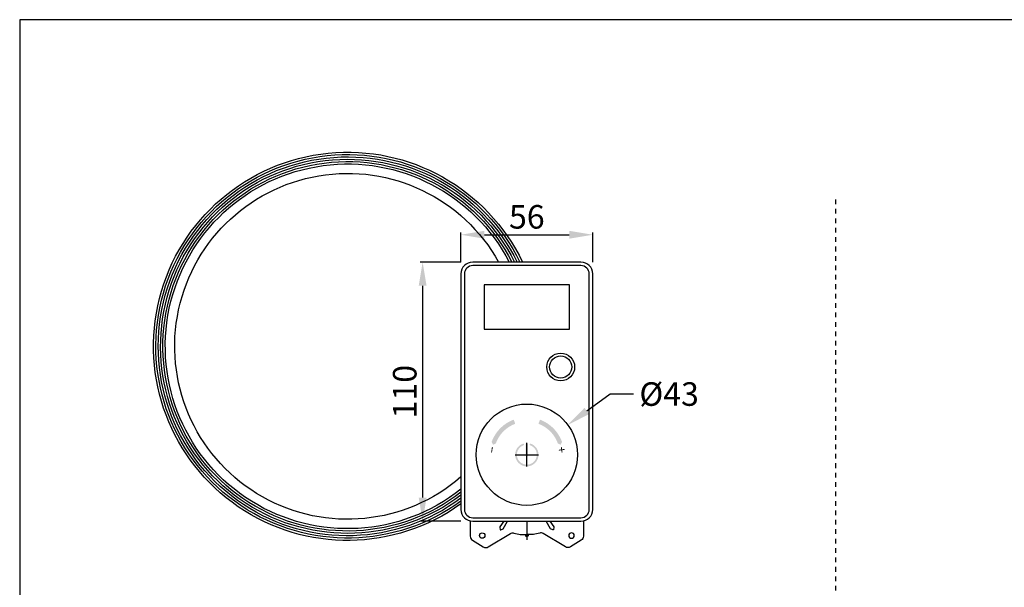
# Model space of a CAD drawing. Units: millimetres. Extents: x 0 to 1041, y 872 to 1609.
# Drawn here: x 0 to 418, y 1368 to 1609 of the extents above; entities that cross this region are included whole.
import ezdxf

# ---------------------------------------------------------------- set-up
doc = ezdxf.new("R2010")
doc.units = ezdxf.units.MM
doc.header["$MEASUREMENT"] = 0
doc.linetypes.add('Hidden', pattern=[4, 2, -2])
for name, color, linetype, true_color in [('Default', 7, 'Continuous', 0x000000), ('Dimensions - mm', 5, 'Continuous', 0x0000ff), ('Hidden', 7, 'Hidden', 0x000000), ('riempimento', 7, 'Continuous', 0x000000)]:
    doc.layers.add(name, color=color, linetype=linetype, true_color=true_color)
doc.layers.add('Drawing Frame', color=7, linetype='Continuous', lineweight=30, true_color=0x000000)
doc.styles.add('Arial', font='txt')
doc.dimstyles.new('Default mm', dxfattribs={"dimscale": 10, "dimtxt": 1, "dimasz": 1, "dimexe": 0.1, "dimexo": 0.5, "dimgap": 0.25, "dimtad": 1, "dimtoh": 1, "dimdec": 0, "dimzin": 1, "dimdsep": 46, "dimtxsty": 'Arial', "dimcen": 0.5, "dimadec": 0, "dimazin": 0, "dimtfac": 1, "dimtdec": 4, "dimtix": 1, "dimtmove": 1, "dimatfit": 3, "dimfxl": 0, "dimtolj": 1, "dimtzin": 1, "dimarcsym": 0})

# ---------------------------------------------------------------- blocks, each defined once
blk = doc.blocks.new('*D1')
at = {"layer": 'Defpoints', "color": 0}
for p in [(192.4, 1505.6), (171.15, 1395.6), (192.4, 1395.6)]:
    blk.add_point(p, dxfattribs=at)
at = {"layer": 'Dimensions - mm', "color": 0, "lineweight": -2}
for p, q in [((187.4, 1505.6), (170.15, 1505.6)), ((171.15, 1495.6), (171.15, 1405.6)), ((187.4, 1395.6), (170.15, 1395.6))]:
    blk.add_line(p, q, dxfattribs=at)
at = {"layer": 'Dimensions - mm', "color": 0}
for points in [[(172.81, 1495.6), (169.48, 1495.6), (171.15, 1505.6)], [(169.48, 1405.6), (172.81, 1405.6), (171.15, 1395.6)]]:
    blk.add_solid(points, dxfattribs=at)
at = {"layer": 'Dimensions - mm', "color": 0, "insert": (163.54, 1450.6), "char_height": 10, "attachment_point": 5, "rotation": 90, "style": 'Arial'}
blk.add_mtext('\\A1;110', dxfattribs=at)
blk = doc.blocks.new('*D2')
at = {"layer": 'Defpoints', "color": 0}
for p in [(243.4, 1517.23), (187.4, 1500.6), (243.4, 1500.6)]:
    blk.add_point(p, dxfattribs=at)
at = {"layer": 'Dimensions - mm', "color": 0, "lineweight": -2}
for p, q in [((187.4, 1505.6), (187.4, 1518.23)), ((243.4, 1505.6), (243.4, 1518.23)), ((197.4, 1517.23), (233.4, 1517.23))]:
    blk.add_line(p, q, dxfattribs=at)
at = {"layer": 'Dimensions - mm', "color": 0}
for points in [[(197.4, 1518.9), (197.4, 1515.56), (187.4, 1517.23)], [(233.4, 1515.56), (233.4, 1518.9), (243.4, 1517.23)]]:
    blk.add_solid(points, dxfattribs=at)
at = {"layer": 'Dimensions - mm', "color": 0, "insert": (215.4, 1524.83), "char_height": 10, "attachment_point": 5, "style": 'Arial'}
blk.add_mtext('\\A1;56', dxfattribs=at)
blk = doc.blocks.new('*D3')
at = {"layer": 'Defpoints', "color": 0}
for p in [(232.78, 1436.5), (198.02, 1411.19)]:
    blk.add_point(p, dxfattribs=at)
at = {"layer": 'Dimensions - mm', "color": 0, "lineweight": -2}
for p, q in [((250.75, 1449.59), (240.87, 1442.39)), ((260.75, 1449.59), (250.75, 1449.59))]:
    blk.add_line(p, q, dxfattribs=at)
at = {"layer": 'Dimensions - mm', "color": 0}
for p, q in [((215.4, 1418.84), (215.4, 1428.84)), ((210.4, 1423.84), (220.4, 1423.84))]:
    blk.add_line(p, q, dxfattribs=at)
blk.add_solid([(239.89, 1443.74), (241.85, 1441.04), (232.78, 1436.5)], dxfattribs=at)
at = {"layer": 'Dimensions - mm', "color": 0, "insert": (275.84, 1449.59), "char_height": 10, "attachment_point": 5, "style": 'Arial'}
blk.add_mtext('\\A1;%%c43', dxfattribs=at)

msp = doc.modelspace()

# ---------------------------------------------------------------- hatches: boundary and pattern name
at = {"layer": 'riempimento'}
for points in [[(202.22, 1428.59), (202.35, 1428.93), (202.49, 1429.28), (202.64, 1429.62), (202.8, 1429.96), (202.96, 1430.29), (203.14, 1430.63), (203.33, 1430.96), (203.53, 1431.28), (203.73, 1431.6), (203.95, 1431.92), (204.18, 1432.23), (204.41, 1432.53), (204.65, 1432.83), (204.9, 1433.12), (205.16, 1433.41), (205.43, 1433.68), (205.7, 1433.95), (205.98, 1434.22), (206.27, 1434.47), (206.57, 1434.72), (206.87, 1434.96), (207.17, 1435.19), (207.49, 1435.41), (207.8, 1435.62), (208.13, 1435.82), (208.45, 1436.01), (208.78, 1436.19), (209.12, 1436.37), (209.45, 1436.53), (209.79, 1436.68), (210.13, 1436.83), (210.48, 1436.96), (209.82, 1438.72), (209.43, 1438.57), (209.04, 1438.41), (208.65, 1438.23), (208.27, 1438.05), (207.89, 1437.85), (207.52, 1437.64), (207.15, 1437.43), (206.78, 1437.2), (206.42, 1436.96), (206.07, 1436.71), (205.72, 1436.45), (205.38, 1436.18), (205.05, 1435.9), (204.72, 1435.61), (204.4, 1435.31), (204.09, 1435), (203.79, 1434.69), (203.49, 1434.37), (203.21, 1434.03), (202.93, 1433.7), (202.67, 1433.35), (202.41, 1433), (202.17, 1432.64), (201.93, 1432.28), (201.71, 1431.91), (201.5, 1431.54), (201.29, 1431.16), (201.1, 1430.78), (200.92, 1430.39), (200.75, 1430.01), (200.6, 1429.62), (200.45, 1429.23), (201.04, 1428.01)], [(228.59, 1428.59), (229.76, 1428.01), (230.36, 1429.23), (230.21, 1429.62), (230.05, 1430.01), (229.88, 1430.39), (229.7, 1430.78), (229.51, 1431.16), (229.31, 1431.54), (229.1, 1431.91), (228.87, 1432.28), (228.64, 1432.64), (228.39, 1433), (228.14, 1433.35), (227.87, 1433.7), (227.6, 1434.03), (227.31, 1434.37), (227.02, 1434.69), (226.72, 1435), (226.41, 1435.31), (226.09, 1435.61), (225.76, 1435.9), (225.43, 1436.18), (225.08, 1436.45), (224.74, 1436.71), (224.38, 1436.96), (224.02, 1437.2), (223.66, 1437.43), (223.29, 1437.64), (222.91, 1437.85), (222.53, 1438.05), (222.15, 1438.23), (221.77, 1438.41), (221.38, 1438.57), (220.99, 1438.72), (220.33, 1436.96), (220.67, 1436.83), (221.01, 1436.68), (221.35, 1436.53), (221.69, 1436.37), (222.02, 1436.19), (222.35, 1436.01), (222.68, 1435.82), (223, 1435.62), (223.32, 1435.41), (223.63, 1435.19), (223.94, 1434.96), (224.24, 1434.72), (224.54, 1434.47), (224.82, 1434.22), (225.1, 1433.95), (225.38, 1433.68), (225.65, 1433.41), (225.9, 1433.12), (226.16, 1432.83), (226.4, 1432.53), (226.63, 1432.23), (226.86, 1431.92), (227.07, 1431.6), (227.28, 1431.28), (227.48, 1430.96), (227.66, 1430.63), (227.84, 1430.29), (228.01, 1429.96), (228.17, 1429.62), (228.32, 1429.28), (228.46, 1428.93)], [(200.92, 1426.98), (200.93, 1426.98), (200.93, 1426.99), (200.93, 1426.99), (200.93, 1426.99), (200.93, 1427), (200.93, 1427), (200.93, 1427.01), (200.93, 1427.01), (200.93, 1427.01), (200.93, 1427.02), (200.93, 1427.02), (200.92, 1427.03), (200.92, 1427.03), (200.92, 1427.04), (200.92, 1427.04), (200.92, 1427.04), (200.92, 1427.05), (200.92, 1427.05), (200.92, 1427.06), (200.92, 1427.06), (200.92, 1427.07), (200.91, 1427.07), (200.91, 1427.07), (200.91, 1427.08), (200.91, 1427.08), (200.91, 1427.09), (200.9, 1427.09), (200.9, 1427.1), (200.9, 1427.1), (200.9, 1427.1), (200.89, 1427.11), (200.89, 1427.11), (200.89, 1427.11), (200.88, 1427.12), (200.88, 1427.12), (200.88, 1427.12), (200.88, 1427.13), (200.87, 1427.13), (200.87, 1427.13), (200.87, 1427.14), (200.86, 1427.14), (200.86, 1427.14), (200.86, 1427.15), (200.85, 1427.15), (200.85, 1427.15), (200.84, 1427.15), (200.84, 1427.16), (200.84, 1427.16), (200.83, 1427.16), (200.83, 1427.16), (200.82, 1427.16), (200.82, 1427.17), (200.82, 1427.17), (200.81, 1427.17), (200.81, 1427.17), (200.8, 1427.17), (200.8, 1427.17), (200.8, 1427.17), (200.79, 1427.18), (200.79, 1427.18), (200.78, 1427.18), (200.78, 1427.18), (200.78, 1427.18), (200.77, 1427.18), (200.77, 1427.18), (200.77, 1427.18), (200.76, 1427.18), (200.76, 1427.18), (200.75, 1427.18), (200.75, 1427.18), (200.74, 1427.18), (200.74, 1427.18), (200.74, 1427.18), (200.73, 1427.18), (200.73, 1427.18), (200.72, 1427.18), (200.72, 1427.18), (200.71, 1427.18), (200.71, 1427.18), (200.71, 1427.18), (200.7, 1427.18), (200.7, 1427.17), (200.69, 1427.17), (200.69, 1427.17), (200.68, 1427.17), (200.68, 1427.17), (200.68, 1427.17), (200.67, 1427.16), (200.67, 1427.16), (200.66, 1427.16), (200.66, 1427.16), (200.66, 1427.16), (200.65, 1427.15), (200.65, 1427.15), (200.64, 1427.15), (200.64, 1427.15), (200.64, 1427.14), (200.63, 1427.14), (200.63, 1427.14), (200.63, 1427.13), (200.62, 1427.13), (200.62, 1427.13), (200.62, 1427.12), (200.61, 1427.12), (200.61, 1427.12), (200.61, 1427.11), (200.61, 1427.11), (200.6, 1427.11), (200.6, 1427.1), (200.6, 1427.1), (200.6, 1427.09), (200.59, 1427.09), (200.59, 1427.09), (200.59, 1427.08), (200.59, 1427.08), (200.59, 1427.08), (200.58, 1427.07), (200.58, 1427.07), (200.58, 1427.06), (200.58, 1427.06), (200.58, 1427.06), (200.58, 1427.05), (200.58, 1427.05), (200.57, 1427.04), (200.57, 1427.04), (200.57, 1427.04), (200.57, 1427.03), (200.57, 1427.03), (200.27, 1424.87), (200.27, 1424.87), (200.27, 1424.86), (200.27, 1424.86), (200.27, 1424.86), (200.27, 1424.85), (200.27, 1424.85), (200.27, 1424.84), (200.27, 1424.84), (200.27, 1424.83), (200.27, 1424.83), (200.27, 1424.83), (200.27, 1424.82), (200.27, 1424.82), (200.27, 1424.81), (200.27, 1424.81), (200.27, 1424.8), (200.27, 1424.8), (200.27, 1424.8), (200.28, 1424.79), (200.28, 1424.79), (200.28, 1424.78), (200.28, 1424.78), (200.28, 1424.77), (200.28, 1424.77), (200.29, 1424.77), (200.29, 1424.76), (200.29, 1424.76), (200.29, 1424.75), (200.29, 1424.75), (200.3, 1424.75), (200.3, 1424.74), (200.3, 1424.74), (200.31, 1424.74), (200.31, 1424.73), (200.31, 1424.73), (200.31, 1424.73), (200.32, 1424.72), (200.32, 1424.72), (200.32, 1424.72), (200.33, 1424.71), (200.33, 1424.71), (200.33, 1424.71), (200.34, 1424.7), (200.34, 1424.7), (200.35, 1424.7), (200.35, 1424.7), (200.35, 1424.69), (200.36, 1424.69), (200.36, 1424.69), (200.36, 1424.69), (200.37, 1424.69), (200.37, 1424.68), (200.38, 1424.68), (200.38, 1424.68), (200.38, 1424.68), (200.39, 1424.68), (200.39, 1424.68), (200.4, 1424.67), (200.4, 1424.67), (200.4, 1424.67), (200.41, 1424.67), (200.41, 1424.67), (200.42, 1424.67), (200.42, 1424.67), (200.42, 1424.67), (200.43, 1424.67), (200.43, 1424.67), (200.44, 1424.67), (200.44, 1424.67), (200.44, 1424.67), (200.45, 1424.67), (200.45, 1424.67), (200.46, 1424.67), (200.46, 1424.67), (200.47, 1424.67), (200.47, 1424.67), (200.47, 1424.67), (200.48, 1424.67), (200.48, 1424.67), (200.49, 1424.67), (200.49, 1424.67), (200.5, 1424.68), (200.5, 1424.68), (200.5, 1424.68), (200.51, 1424.68), (200.51, 1424.68), (200.52, 1424.68), (200.52, 1424.69), (200.53, 1424.69), (200.53, 1424.69), (200.53, 1424.69), (200.54, 1424.69), (200.54, 1424.7), (200.54, 1424.7), (200.55, 1424.7), (200.55, 1424.7), (200.56, 1424.71), (200.56, 1424.71), (200.56, 1424.71), (200.57, 1424.72), (200.57, 1424.72), (200.57, 1424.72), (200.58, 1424.73), (200.58, 1424.73), (200.58, 1424.73), (200.59, 1424.74), (200.59, 1424.74), (200.59, 1424.74), (200.59, 1424.75), (200.6, 1424.75), (200.6, 1424.75), (200.6, 1424.76), (200.6, 1424.76), (200.6, 1424.77), (200.61, 1424.77), (200.61, 1424.77), (200.61, 1424.78), (200.61, 1424.78), (200.61, 1424.79), (200.61, 1424.79), (200.62, 1424.79), (200.62, 1424.8), (200.62, 1424.8), (200.62, 1424.81), (200.62, 1424.81), (200.62, 1424.81), (200.62, 1424.82), (200.62, 1424.82)], [(216.81, 1427.82), (216.89, 1427.8), (216.97, 1427.76), (217.05, 1427.73), (217.13, 1427.7), (217.21, 1427.66), (217.29, 1427.62), (217.36, 1427.58), (217.44, 1427.54), (217.52, 1427.49), (217.6, 1427.45), (217.68, 1427.4), (217.75, 1427.35), (217.83, 1427.3), (217.9, 1427.24), (217.98, 1427.19), (218.05, 1427.13), (218.12, 1427.07), (218.19, 1427.01), (218.26, 1426.95), (218.33, 1426.88), (218.4, 1426.82), (218.47, 1426.75), (218.53, 1426.68), (218.59, 1426.61), (218.66, 1426.53), (218.72, 1426.46), (218.78, 1426.38), (218.83, 1426.31), (218.89, 1426.23), (218.94, 1426.15), (218.99, 1426.07), (219.04, 1425.98), (219.09, 1425.9), (219.14, 1425.81), (219.18, 1425.73), (219.22, 1425.64), (219.26, 1425.55), (219.3, 1425.47), (219.34, 1425.38), (219.37, 1425.29), (219.4, 1425.2), (219.43, 1425.11), (219.46, 1425.02), (219.48, 1424.92), (219.51, 1424.83), (219.53, 1424.74), (219.55, 1424.65), (219.56, 1424.56), (219.58, 1424.47), (219.59, 1424.37), (219.6, 1424.28), (219.61, 1424.19), (219.62, 1424.1), (219.62, 1424.01), (219.62, 1423.92), (219.62, 1423.83), (219.62, 1423.74), (219.62, 1423.65), (219.61, 1423.56), (219.61, 1423.47), (219.6, 1423.39), (219.59, 1423.3), (219.58, 1423.22), (219.56, 1423.13), (219.55, 1423.05), (219.53, 1422.96), (219.51, 1422.88), (219.49, 1422.8), (219.47, 1422.71), (219.44, 1422.63), (219.42, 1422.54), (219.39, 1422.46), (219.36, 1422.37), (219.33, 1422.29), (219.29, 1422.2), (219.26, 1422.12), (219.22, 1422.04), (219.18, 1421.95), (219.13, 1421.87), (219.09, 1421.79), (219.04, 1421.71), (219, 1421.63), (218.94, 1421.55), (218.89, 1421.47), (218.84, 1421.39), (218.78, 1421.31), (218.72, 1421.24), (218.66, 1421.16), (218.6, 1421.09), (218.54, 1421.02), (218.47, 1420.95), (218.41, 1420.88), (218.34, 1420.81), (218.27, 1420.75), (218.2, 1420.68), (218.12, 1420.62), (218.05, 1420.56), (217.97, 1420.5), (217.9, 1420.44), (217.82, 1420.38), (217.74, 1420.33), (217.66, 1420.28), (217.58, 1420.23), (217.5, 1420.18), (217.41, 1420.13), (217.33, 1420.09), (217.24, 1420.04), (217.16, 1420), (217.07, 1419.97), (216.98, 1419.93), (216.9, 1419.9), (216.81, 1419.86), (216.72, 1419.83), (216.63, 1419.81), (216.54, 1419.78), (216.45, 1419.76), (216.37, 1419.73), (216.28, 1419.71), (216.19, 1419.7), (216.1, 1419.68), (216.01, 1419.67), (215.92, 1419.66), (215.84, 1419.65), (215.75, 1419.64), (215.66, 1419.63), (215.57, 1419.63), (215.49, 1419.62), (215.4, 1419.62), (215.32, 1419.62), (215.23, 1419.63), (215.15, 1419.63), (215.06, 1419.64), (214.97, 1419.65), (214.88, 1419.66), (214.8, 1419.67), (214.71, 1419.68), (214.62, 1419.7), (214.53, 1419.71), (214.44, 1419.73), (214.35, 1419.76), (214.26, 1419.78), (214.18, 1419.81), (214.09, 1419.83), (214, 1419.86), (213.91, 1419.9), (213.82, 1419.93), (213.74, 1419.97), (213.65, 1420), (213.56, 1420.04), (213.48, 1420.09), (213.4, 1420.13), (213.31, 1420.18), (213.23, 1420.23), (213.15, 1420.28), (213.07, 1420.33), (212.99, 1420.38), (212.91, 1420.44), (212.83, 1420.5), (212.76, 1420.56), (212.68, 1420.62), (212.61, 1420.68), (212.54, 1420.75), (212.47, 1420.81), (212.4, 1420.88), (212.33, 1420.95), (212.27, 1421.02), (212.2, 1421.09), (212.14, 1421.16), (212.08, 1421.24), (212.02, 1421.31), (211.97, 1421.39), (211.91, 1421.47), (211.86, 1421.55), (211.81, 1421.63), (211.76, 1421.71), (211.72, 1421.79), (211.67, 1421.87), (211.63, 1421.95), (211.59, 1422.04), (211.55, 1422.12), (211.51, 1422.2), (211.48, 1422.29), (211.45, 1422.37), (211.42, 1422.46), (211.39, 1422.54), (211.36, 1422.63), (211.34, 1422.71), (211.31, 1422.8), (211.29, 1422.88), (211.28, 1422.96), (211.26, 1423.05), (211.24, 1423.13), (211.23, 1423.22), (211.22, 1423.3), (211.21, 1423.39), (211.2, 1423.47), (211.19, 1423.56), (211.19, 1423.65), (211.18, 1423.74), (211.18, 1423.83), (211.18, 1423.92), (211.19, 1424.01), (211.19, 1424.1), (211.2, 1424.19), (211.21, 1424.28), (211.22, 1424.37), (211.23, 1424.47), (211.24, 1424.56), (211.26, 1424.65), (211.28, 1424.74), (211.3, 1424.83), (211.32, 1424.92), (211.35, 1425.02), (211.38, 1425.11), (211.41, 1425.2), (211.44, 1425.29), (211.47, 1425.38), (211.51, 1425.47), (211.54, 1425.55), (211.58, 1425.64), (211.63, 1425.73), (211.67, 1425.81), (211.72, 1425.9), (211.76, 1425.98), (211.81, 1426.07), (211.87, 1426.15), (211.92, 1426.23), (211.97, 1426.31), (212.03, 1426.38), (212.09, 1426.46), (212.15, 1426.53), (212.21, 1426.61), (212.28, 1426.68), (212.34, 1426.75), (212.41, 1426.82), (212.47, 1426.88), (212.54, 1426.95), (212.61, 1427.01), (212.68, 1427.07), (212.76, 1427.13), (212.83, 1427.19), (212.9, 1427.24), (212.98, 1427.3), (213.05, 1427.35), (213.13, 1427.4), (213.21, 1427.45), (213.29, 1427.49), (213.36, 1427.54), (213.44, 1427.58), (213.52, 1427.62), (213.6, 1427.66), (213.68, 1427.7), (213.76, 1427.73), (213.84, 1427.76), (213.92, 1427.8), (214, 1427.82), (214.01, 1427.83), (214.02, 1427.83), (214.02, 1427.83), (214.03, 1427.84), (214.04, 1427.84), (214.05, 1427.84), (214.05, 1427.85), (214.06, 1427.85), (214.07, 1427.86), (214.08, 1427.86), (214.08, 1427.87), (214.09, 1427.87), (214.1, 1427.88), (214.11, 1427.88), (214.11, 1427.89), (214.12, 1427.89), (214.13, 1427.9), (214.13, 1427.91), (214.14, 1427.91), (214.15, 1427.92), (214.15, 1427.93), (214.16, 1427.93), (214.16, 1427.94), (214.17, 1427.95), (214.18, 1427.96), (214.18, 1427.96), (214.19, 1427.97), (214.19, 1427.98), (214.2, 1427.99), (214.2, 1428), (214.21, 1428), (214.21, 1428.01), (214.21, 1428.02), (214.22, 1428.03), (214.22, 1428.04), (214.22, 1428.05), (214.23, 1428.06), (214.23, 1428.07), (214.23, 1428.07), (214.24, 1428.08), (214.24, 1428.09), (214.24, 1428.1), (214.24, 1428.11), (214.24, 1428.12), (214.24, 1428.13), (214.24, 1428.14), (214.25, 1428.15), (214.25, 1428.16), (214.25, 1428.17), (214.25, 1428.17), (214.25, 1428.18), (214.25, 1428.19), (214.24, 1428.2), (214.24, 1428.21), (214.24, 1428.22), (214.24, 1428.23), (214.24, 1428.24), (214.24, 1428.24), (214.24, 1428.25), (214.23, 1428.26), (214.23, 1428.27), (214.23, 1428.28), (214.23, 1428.28), (214.23, 1428.29), (214.22, 1428.3), (214.22, 1428.31), (214.22, 1428.32), (214.21, 1428.32), (214.21, 1428.33), (214.21, 1428.34), (214.2, 1428.35), (214.2, 1428.35), (214.19, 1428.36), (214.19, 1428.37), (214.18, 1428.38), (214.18, 1428.38), (214.17, 1428.39), (214.17, 1428.4), (214.16, 1428.4), (214.16, 1428.41), (214.15, 1428.42), (214.14, 1428.42), (214.14, 1428.43), (214.13, 1428.44), (214.12, 1428.44), (214.12, 1428.45), (214.11, 1428.46), (214.1, 1428.46), (214.09, 1428.47), (214.09, 1428.47), (214.08, 1428.48), (214.07, 1428.48), (214.06, 1428.49), (214.05, 1428.49), (214.05, 1428.5), (214.04, 1428.5), (214.03, 1428.51), (214.02, 1428.51), (214.01, 1428.51), (214, 1428.52), (213.99, 1428.52), (213.98, 1428.52), (213.98, 1428.52), (213.97, 1428.53), (213.96, 1428.53), (213.95, 1428.53), (213.94, 1428.53), (213.93, 1428.53), (213.92, 1428.54), (213.91, 1428.54), (213.9, 1428.54), (213.89, 1428.54), (213.88, 1428.54), (213.88, 1428.54), (213.87, 1428.54), (213.86, 1428.54), (213.85, 1428.54), (213.84, 1428.54), (213.83, 1428.53), (213.82, 1428.53), (213.81, 1428.53), (213.81, 1428.53), (213.8, 1428.53), (213.79, 1428.53), (213.78, 1428.52), (213.77, 1428.52), (213.77, 1428.52), (213.76, 1428.52), (213.66, 1428.48), (213.57, 1428.45), (213.48, 1428.41), (213.38, 1428.37), (213.29, 1428.32), (213.19, 1428.28), (213.1, 1428.23), (213.01, 1428.18), (212.92, 1428.13), (212.83, 1428.08), (212.74, 1428.02), (212.65, 1427.96), (212.56, 1427.9), (212.47, 1427.84), (212.38, 1427.77), (212.3, 1427.7), (212.21, 1427.63), (212.13, 1427.56), (212.05, 1427.49), (211.97, 1427.41), (211.89, 1427.33), (211.81, 1427.25), (211.73, 1427.17), (211.66, 1427.09), (211.59, 1427), (211.51, 1426.91), (211.45, 1426.82), (211.38, 1426.73), (211.31, 1426.64), (211.25, 1426.55), (211.19, 1426.45), (211.13, 1426.35), (211.08, 1426.26), (211.02, 1426.16), (210.97, 1426.06), (210.92, 1425.95), (210.87, 1425.85), (210.83, 1425.75), (210.79, 1425.64), (210.75, 1425.54), (210.71, 1425.43), (210.68, 1425.33), (210.64, 1425.22), (210.61, 1425.11), (210.59, 1425.01), (210.56, 1424.9), (210.54, 1424.79), (210.52, 1424.68), (210.5, 1424.57), (210.49, 1424.47), (210.48, 1424.36), (210.47, 1424.25), (210.46, 1424.14), (210.45, 1424.04), (210.45, 1423.93), (210.45, 1423.83), (210.45, 1423.72), (210.45, 1423.62), (210.46, 1423.51), (210.47, 1423.41), (210.48, 1423.31), (210.49, 1423.21), (210.5, 1423.11), (210.52, 1423.01), (210.54, 1422.91), (210.56, 1422.81), (210.58, 1422.71), (210.6, 1422.61), (210.63, 1422.51), (210.66, 1422.41), (210.69, 1422.31), (210.72, 1422.21), (210.76, 1422.12), (210.8, 1422.02), (210.84, 1421.92), (210.88, 1421.82), (210.93, 1421.72), (210.97, 1421.62), (211.02, 1421.53), (211.08, 1421.43), (211.13, 1421.34), (211.19, 1421.24), (211.25, 1421.15), (211.31, 1421.06), (211.37, 1420.96), (211.44, 1420.87), (211.51, 1420.79), (211.58, 1420.7), (211.65, 1420.61), (211.72, 1420.53), (211.8, 1420.45), (211.88, 1420.36), (211.96, 1420.28), (212.04, 1420.21), (212.12, 1420.13), (212.21, 1420.06), (212.3, 1419.98), (212.39, 1419.91), (212.48, 1419.85), (212.57, 1419.78), (212.66, 1419.72), (212.76, 1419.66), (212.85, 1419.6), (212.95, 1419.54), (213.05, 1419.49), (213.15, 1419.43), (213.24, 1419.38), (213.35, 1419.34), (213.45, 1419.29), (213.55, 1419.25), (213.65, 1419.21), (213.75, 1419.17), (213.86, 1419.14), (213.96, 1419.1), (214.07, 1419.07), (214.17, 1419.05), (214.27, 1419.02), (214.38, 1419), (214.48, 1418.98), (214.59, 1418.96), (214.69, 1418.94), (214.79, 1418.93), (214.9, 1418.92), (215, 1418.91), (215.1, 1418.9), (215.2, 1418.89), (215.3, 1418.89), (215.4, 1418.89), (215.5, 1418.89), (215.6, 1418.89), (215.71, 1418.9), (215.81, 1418.91), (215.91, 1418.92), (216.01, 1418.93), (216.12, 1418.94), (216.22, 1418.96), (216.32, 1418.98), (216.43, 1419), (216.53, 1419.02), (216.64, 1419.05), (216.74, 1419.07), (216.85, 1419.1), (216.95, 1419.14), (217.05, 1419.17), (217.16, 1419.21), (217.26, 1419.25), (217.36, 1419.29), (217.46, 1419.34), (217.56, 1419.38), (217.66, 1419.43), (217.76, 1419.49), (217.86, 1419.54), (217.96, 1419.6), (218.05, 1419.66), (218.15, 1419.72), (218.24, 1419.78), (218.33, 1419.85), (218.42, 1419.91), (218.51, 1419.98), (218.6, 1420.06), (218.68, 1420.13), (218.77, 1420.21), (218.85, 1420.28), (218.93, 1420.36), (219.01, 1420.45), (219.08, 1420.53), (219.16, 1420.61), (219.23, 1420.7), (219.3, 1420.79), (219.37, 1420.87), (219.44, 1420.96), (219.5, 1421.06), (219.56, 1421.15), (219.62, 1421.24), (219.68, 1421.34), (219.73, 1421.43), (219.78, 1421.53), (219.83, 1421.62), (219.88, 1421.72), (219.93, 1421.82), (219.97, 1421.92), (220.01, 1422.02), (220.05, 1422.12), (220.08, 1422.21), (220.12, 1422.31), (220.15, 1422.41), (220.18, 1422.51), (220.2, 1422.61), (220.23, 1422.71), (220.25, 1422.81), (220.27, 1422.91), (220.29, 1423.01), (220.3, 1423.11), (220.32, 1423.21), (220.33, 1423.31), (220.34, 1423.41), (220.35, 1423.51), (220.35, 1423.62), (220.36, 1423.72), (220.36, 1423.83), (220.36, 1423.93), (220.35, 1424.04), (220.35, 1424.14), (220.34, 1424.25), (220.33, 1424.36), (220.32, 1424.47), (220.3, 1424.57), (220.29, 1424.68), (220.27, 1424.79), (220.24, 1424.9), (220.22, 1425.01), (220.19, 1425.11), (220.16, 1425.22), (220.13, 1425.33), (220.1, 1425.43), (220.06, 1425.54), (220.02, 1425.64), (219.98, 1425.75), (219.93, 1425.85), (219.89, 1425.95), (219.84, 1426.06), (219.78, 1426.16), (219.73, 1426.26), (219.67, 1426.35), (219.62, 1426.45), (219.56, 1426.55), (219.49, 1426.64), (219.43, 1426.73), (219.36, 1426.82), (219.29, 1426.91), (219.22, 1427), (219.15, 1427.09), (219.07, 1427.17), (219, 1427.25), (218.92, 1427.33), (218.84, 1427.41), (218.76, 1427.49), (218.68, 1427.56), (218.6, 1427.63), (218.51, 1427.7), (218.42, 1427.77), (218.34, 1427.84), (218.25, 1427.9), (218.16, 1427.96), (218.07, 1428.02), (217.98, 1428.08), (217.89, 1428.13), (217.8, 1428.18), (217.71, 1428.23), (217.61, 1428.28), (217.52, 1428.32), (217.43, 1428.37), (217.33, 1428.41), (217.24, 1428.45), (217.14, 1428.48), (217.05, 1428.52), (217.04, 1428.52), (217.03, 1428.52), (217.03, 1428.52), (217.02, 1428.53), (217.01, 1428.53), (217, 1428.53), (216.99, 1428.53), (216.98, 1428.53), (216.98, 1428.53), (216.97, 1428.54), (216.96, 1428.54), (216.95, 1428.54), (216.94, 1428.54), (216.93, 1428.54), (216.92, 1428.54), (216.91, 1428.54), (216.9, 1428.54), (216.9, 1428.54), (216.89, 1428.54), (216.88, 1428.53), (216.87, 1428.53), (216.86, 1428.53), (216.85, 1428.53), (216.84, 1428.53), (216.83, 1428.52), (216.82, 1428.52), (216.81, 1428.52), (216.8, 1428.52), (216.8, 1428.51), (216.79, 1428.51), (216.78, 1428.51), (216.77, 1428.5), (216.76, 1428.5), (216.75, 1428.49), (216.74, 1428.49), (216.74, 1428.48), (216.73, 1428.48), (216.72, 1428.47), (216.71, 1428.47), (216.7, 1428.46), (216.7, 1428.46), (216.69, 1428.45), (216.68, 1428.44), (216.68, 1428.44), (216.67, 1428.43), (216.66, 1428.42), (216.66, 1428.42), (216.65, 1428.41), (216.64, 1428.4), (216.64, 1428.4), (216.63, 1428.39), (216.63, 1428.38), (216.62, 1428.38), (216.62, 1428.37), (216.61, 1428.36), (216.61, 1428.35), (216.61, 1428.35), (216.6, 1428.34), (216.6, 1428.33), (216.59, 1428.32), (216.59, 1428.32), (216.59, 1428.31), (216.58, 1428.3), (216.58, 1428.29), (216.58, 1428.28), (216.58, 1428.28), (216.57, 1428.27), (216.57, 1428.26), (216.57, 1428.25), (216.57, 1428.24), (216.57, 1428.24), (216.57, 1428.23), (216.56, 1428.22), (216.56, 1428.21), (216.56, 1428.2), (216.56, 1428.19), (216.56, 1428.18), (216.56, 1428.17), (216.56, 1428.17), (216.56, 1428.16), (216.56, 1428.15), (216.56, 1428.14), (216.56, 1428.13), (216.56, 1428.12), (216.57, 1428.11), (216.57, 1428.1), (216.57, 1428.09), (216.57, 1428.08), (216.57, 1428.07), (216.58, 1428.07), (216.58, 1428.06), (216.58, 1428.05), (216.59, 1428.04), (216.59, 1428.03), (216.59, 1428.02), (216.6, 1428.01), (216.6, 1428), (216.61, 1428), (216.61, 1427.99), (216.61, 1427.98), (216.62, 1427.97), (216.63, 1427.96), (216.63, 1427.96), (216.64, 1427.95), (216.64, 1427.94), (216.65, 1427.93), (216.65, 1427.93), (216.66, 1427.92), (216.67, 1427.91), (216.67, 1427.91), (216.68, 1427.9), (216.69, 1427.89), (216.69, 1427.89), (216.7, 1427.88), (216.71, 1427.88), (216.72, 1427.87), (216.72, 1427.87), (216.73, 1427.86), (216.74, 1427.86), (216.74, 1427.85), (216.75, 1427.85), (216.76, 1427.84), (216.77, 1427.84), (216.78, 1427.84), (216.78, 1427.83), (216.79, 1427.83), (216.8, 1427.83)], [(215.4, 1423.06), (215.41, 1423.06), (215.43, 1423.06), (215.44, 1423.06), (215.45, 1423.06), (215.46, 1423.06), (215.47, 1423.07), (215.48, 1423.07), (215.49, 1423.07), (215.5, 1423.07), (215.51, 1423.07), (215.53, 1423.08), (215.54, 1423.08), (215.55, 1423.08), (215.56, 1423.09), (215.57, 1423.09), (215.58, 1423.09), (215.59, 1423.1), (215.6, 1423.1), (215.62, 1423.11), (215.63, 1423.11), (215.64, 1423.12), (215.65, 1423.13), (215.66, 1423.13), (215.67, 1423.14), (215.68, 1423.15), (215.69, 1423.15), (215.7, 1423.16), (215.71, 1423.17), (215.72, 1423.18), (215.73, 1423.19), (215.74, 1423.19), (215.75, 1423.2), (215.76, 1423.21), (215.76, 1423.22), (215.77, 1423.23), (215.78, 1423.24), (215.79, 1423.25), (215.8, 1423.26), (215.8, 1423.27), (215.81, 1423.28), (215.82, 1423.29), (215.82, 1423.3), (215.83, 1423.31), (215.83, 1423.32), (215.84, 1423.33), (215.85, 1423.35), (215.85, 1423.36), (215.85, 1423.37), (215.86, 1423.38), (215.86, 1423.39), (215.87, 1423.4), (215.87, 1423.41), (215.87, 1423.42), (215.88, 1423.44), (215.88, 1423.45), (215.88, 1423.46), (215.88, 1423.47), (215.88, 1423.48), (215.89, 1423.49), (215.89, 1423.5), (215.89, 1423.51), (215.89, 1423.52), (215.89, 1423.54), (215.89, 1423.55), (215.89, 1428.31), (215.89, 1428.32), (215.89, 1428.33), (215.89, 1428.35), (215.89, 1428.36), (215.89, 1428.37), (215.88, 1428.38), (215.88, 1428.39), (215.88, 1428.4), (215.88, 1428.41), (215.88, 1428.42), (215.87, 1428.43), (215.87, 1428.45), (215.87, 1428.46), (215.86, 1428.47), (215.86, 1428.48), (215.85, 1428.49), (215.85, 1428.5), (215.85, 1428.51), (215.84, 1428.52), (215.83, 1428.54), (215.83, 1428.55), (215.82, 1428.56), (215.82, 1428.57), (215.81, 1428.58), (215.8, 1428.59), (215.8, 1428.6), (215.79, 1428.61), (215.78, 1428.62), (215.77, 1428.63), (215.76, 1428.64), (215.76, 1428.65), (215.75, 1428.66), (215.74, 1428.66), (215.73, 1428.67), (215.72, 1428.68), (215.71, 1428.69), (215.7, 1428.7), (215.69, 1428.7), (215.68, 1428.71), (215.67, 1428.72), (215.66, 1428.73), (215.65, 1428.73), (215.64, 1428.74), (215.63, 1428.74), (215.62, 1428.75), (215.6, 1428.75), (215.59, 1428.76), (215.58, 1428.76), (215.57, 1428.77), (215.56, 1428.77), (215.55, 1428.78), (215.54, 1428.78), (215.53, 1428.78), (215.51, 1428.78), (215.5, 1428.79), (215.49, 1428.79), (215.48, 1428.79), (215.47, 1428.79), (215.46, 1428.79), (215.45, 1428.8), (215.44, 1428.8), (215.43, 1428.8), (215.41, 1428.8), (215.4, 1428.8), (215.39, 1428.8), (215.38, 1428.8), (215.37, 1428.8), (215.36, 1428.8), (215.35, 1428.79), (215.34, 1428.79), (215.33, 1428.79), (215.32, 1428.79), (215.3, 1428.79), (215.29, 1428.78), (215.28, 1428.78), (215.27, 1428.78), (215.26, 1428.78), (215.25, 1428.77), (215.24, 1428.77), (215.22, 1428.76), (215.21, 1428.76), (215.2, 1428.75), (215.19, 1428.75), (215.18, 1428.74), (215.17, 1428.74), (215.16, 1428.73), (215.15, 1428.73), (215.14, 1428.72), (215.13, 1428.71), (215.12, 1428.7), (215.11, 1428.7), (215.1, 1428.69), (215.09, 1428.68), (215.08, 1428.67), (215.07, 1428.66), (215.06, 1428.66), (215.05, 1428.65), (215.04, 1428.64), (215.03, 1428.63), (215.03, 1428.62), (215.02, 1428.61), (215.01, 1428.6), (215, 1428.59), (215, 1428.58), (214.99, 1428.57), (214.98, 1428.56), (214.98, 1428.55), (214.97, 1428.54), (214.97, 1428.52), (214.96, 1428.51), (214.96, 1428.5), (214.95, 1428.49), (214.95, 1428.48), (214.94, 1428.47), (214.94, 1428.46), (214.94, 1428.45), (214.93, 1428.43), (214.93, 1428.42), (214.93, 1428.41), (214.93, 1428.4), (214.92, 1428.39), (214.92, 1428.38), (214.92, 1428.37), (214.92, 1428.36), (214.92, 1428.35), (214.92, 1428.33), (214.92, 1428.32), (214.92, 1428.31), (214.92, 1423.55), (214.92, 1423.54), (214.92, 1423.52), (214.92, 1423.51), (214.92, 1423.5), (214.92, 1423.49), (214.92, 1423.48), (214.92, 1423.47), (214.93, 1423.46), (214.93, 1423.45), (214.93, 1423.44), (214.93, 1423.42), (214.94, 1423.41), (214.94, 1423.4), (214.94, 1423.39), (214.95, 1423.38), (214.95, 1423.37), (214.96, 1423.36), (214.96, 1423.35), (214.97, 1423.33), (214.97, 1423.32), (214.98, 1423.31), (214.98, 1423.3), (214.99, 1423.29), (215, 1423.28), (215, 1423.27), (215.01, 1423.26), (215.02, 1423.25), (215.03, 1423.24), (215.03, 1423.23), (215.04, 1423.22), (215.05, 1423.21), (215.06, 1423.2), (215.07, 1423.19), (215.08, 1423.19), (215.09, 1423.18), (215.1, 1423.17), (215.11, 1423.16), (215.12, 1423.15), (215.13, 1423.15), (215.14, 1423.14), (215.15, 1423.13), (215.16, 1423.13), (215.17, 1423.12), (215.18, 1423.11), (215.19, 1423.11), (215.2, 1423.1), (215.21, 1423.1), (215.22, 1423.09), (215.24, 1423.09), (215.25, 1423.09), (215.26, 1423.08), (215.27, 1423.08), (215.28, 1423.08), (215.29, 1423.07), (215.3, 1423.07), (215.32, 1423.07), (215.33, 1423.07), (215.34, 1423.07), (215.35, 1423.06), (215.36, 1423.06), (215.37, 1423.06), (215.38, 1423.06), (215.39, 1423.06)], [(230.36, 1426.13), (230.24, 1427.03), (230.23, 1427.03), (230.23, 1427.04), (230.23, 1427.04), (230.23, 1427.04), (230.23, 1427.05), (230.23, 1427.05), (230.23, 1427.06), (230.23, 1427.06), (230.23, 1427.06), (230.23, 1427.07), (230.22, 1427.07), (230.22, 1427.08), (230.22, 1427.08), (230.22, 1427.08), (230.22, 1427.09), (230.21, 1427.09), (230.21, 1427.09), (230.21, 1427.1), (230.21, 1427.1), (230.2, 1427.11), (230.2, 1427.11), (230.2, 1427.11), (230.2, 1427.12), (230.19, 1427.12), (230.19, 1427.12), (230.19, 1427.13), (230.18, 1427.13), (230.18, 1427.13), (230.18, 1427.14), (230.17, 1427.14), (230.17, 1427.14), (230.17, 1427.15), (230.16, 1427.15), (230.16, 1427.15), (230.15, 1427.15), (230.15, 1427.16), (230.15, 1427.16), (230.14, 1427.16), (230.14, 1427.16), (230.13, 1427.16), (230.13, 1427.17), (230.13, 1427.17), (230.12, 1427.17), (230.12, 1427.17), (230.11, 1427.17), (230.11, 1427.17), (230.1, 1427.18), (230.1, 1427.18), (230.1, 1427.18), (230.09, 1427.18), (230.09, 1427.18), (230.08, 1427.18), (230.08, 1427.18), (230.07, 1427.18), (230.07, 1427.18), (230.07, 1427.18), (230.06, 1427.18), (230.06, 1427.18), (230.05, 1427.18), (230.05, 1427.18), (230.05, 1427.18), (230.04, 1427.18), (230.04, 1427.18), (230.03, 1427.18), (230.03, 1427.18), (230.03, 1427.18), (230.02, 1427.18), (230.02, 1427.18), (230.01, 1427.18), (230.01, 1427.17), (230.01, 1427.17), (230, 1427.17), (230, 1427.17), (229.99, 1427.17), (229.99, 1427.17), (229.99, 1427.17), (229.98, 1427.16), (229.98, 1427.16), (229.97, 1427.16), (229.97, 1427.16), (229.97, 1427.16), (229.96, 1427.15), (229.96, 1427.15), (229.96, 1427.15), (229.95, 1427.15), (229.95, 1427.14), (229.94, 1427.14), (229.94, 1427.14), (229.94, 1427.13), (229.93, 1427.13), (229.93, 1427.13), (229.93, 1427.12), (229.92, 1427.12), (229.92, 1427.12), (229.92, 1427.11), (229.92, 1427.11), (229.91, 1427.11), (229.91, 1427.1), (229.91, 1427.1), (229.91, 1427.1), (229.9, 1427.09), (229.9, 1427.09), (229.9, 1427.08), (229.9, 1427.08), (229.9, 1427.07), (229.89, 1427.07), (229.89, 1427.07), (229.89, 1427.06), (229.89, 1427.06), (229.89, 1427.05), (229.89, 1427.05), (229.89, 1427.04), (229.88, 1427.04), (229.88, 1427.04), (229.88, 1427.03), (229.88, 1427.03), (229.88, 1427.02), (229.88, 1427.02), (229.88, 1427.01), (229.88, 1427.01), (229.88, 1427.01), (229.88, 1427), (229.88, 1427), (229.88, 1426.99), (229.88, 1426.99), (229.88, 1426.99), (229.88, 1426.98), (229.88, 1426.98), (230.01, 1426.08), (229.11, 1425.95), (229.1, 1425.95), (229.1, 1425.95), (229.1, 1425.95), (229.09, 1425.95), (229.09, 1425.95), (229.08, 1425.95), (229.08, 1425.94), (229.08, 1425.94), (229.07, 1425.94), (229.07, 1425.94), (229.06, 1425.94), (229.06, 1425.94), (229.06, 1425.93), (229.05, 1425.93), (229.05, 1425.93), (229.04, 1425.93), (229.04, 1425.93), (229.04, 1425.92), (229.03, 1425.92), (229.03, 1425.92), (229.03, 1425.92), (229.02, 1425.91), (229.02, 1425.91), (229.01, 1425.91), (229.01, 1425.9), (229.01, 1425.9), (229, 1425.9), (229, 1425.89), (229, 1425.89), (229, 1425.89), (228.99, 1425.88), (228.99, 1425.88), (228.99, 1425.88), (228.98, 1425.87), (228.98, 1425.87), (228.98, 1425.87), (228.98, 1425.86), (228.97, 1425.86), (228.97, 1425.85), (228.97, 1425.85), (228.97, 1425.85), (228.97, 1425.84), (228.97, 1425.84), (228.96, 1425.83), (228.96, 1425.83), (228.96, 1425.82), (228.96, 1425.82), (228.96, 1425.82), (228.96, 1425.81), (228.96, 1425.81), (228.96, 1425.8), (228.96, 1425.8), (228.95, 1425.79), (228.95, 1425.79), (228.95, 1425.79), (228.95, 1425.78), (228.95, 1425.78), (228.95, 1425.77), (228.95, 1425.77), (228.95, 1425.76), (228.95, 1425.76), (228.95, 1425.76), (228.95, 1425.75), (228.96, 1425.75), (228.96, 1425.74), (228.96, 1425.74), (228.96, 1425.74), (228.96, 1425.73), (228.96, 1425.73), (228.96, 1425.72), (228.96, 1425.72), (228.96, 1425.72), (228.96, 1425.71), (228.97, 1425.71), (228.97, 1425.7), (228.97, 1425.7), (228.97, 1425.7), (228.97, 1425.69), (228.97, 1425.69), (228.98, 1425.69), (228.98, 1425.68), (228.98, 1425.68), (228.98, 1425.67), (228.99, 1425.67), (228.99, 1425.67), (228.99, 1425.66), (228.99, 1425.66), (229, 1425.66), (229, 1425.65), (229, 1425.65), (229.01, 1425.65), (229.01, 1425.64), (229.01, 1425.64), (229.02, 1425.64), (229.02, 1425.63), (229.02, 1425.63), (229.03, 1425.63), (229.03, 1425.63), (229.04, 1425.62), (229.04, 1425.62), (229.04, 1425.62), (229.05, 1425.62), (229.05, 1425.61), (229.06, 1425.61), (229.06, 1425.61), (229.06, 1425.61), (229.07, 1425.61), (229.07, 1425.6), (229.08, 1425.6), (229.08, 1425.6), (229.09, 1425.6), (229.09, 1425.6), (229.09, 1425.6), (229.1, 1425.6), (229.1, 1425.6), (229.11, 1425.6), (229.11, 1425.6), (229.12, 1425.6), (229.12, 1425.6), (229.12, 1425.59), (229.13, 1425.59), (229.13, 1425.59), (229.14, 1425.59), (229.14, 1425.59), (229.14, 1425.6), (229.15, 1425.6), (229.15, 1425.6), (229.16, 1425.6), (230.06, 1425.72), (230.18, 1424.82), (230.19, 1424.82), (230.19, 1424.81), (230.19, 1424.81), (230.19, 1424.81), (230.19, 1424.8), (230.19, 1424.8), (230.19, 1424.79), (230.19, 1424.79), (230.19, 1424.79), (230.2, 1424.78), (230.2, 1424.78), (230.2, 1424.77), (230.2, 1424.77), (230.2, 1424.77), (230.2, 1424.76), (230.21, 1424.76), (230.21, 1424.75), (230.21, 1424.75), (230.21, 1424.75), (230.22, 1424.74), (230.22, 1424.74), (230.22, 1424.74), (230.22, 1424.73), (230.23, 1424.73), (230.23, 1424.73), (230.23, 1424.72), (230.24, 1424.72), (230.24, 1424.72), (230.24, 1424.71), (230.25, 1424.71), (230.25, 1424.71), (230.25, 1424.7), (230.26, 1424.7), (230.26, 1424.7), (230.27, 1424.7), (230.27, 1424.69), (230.27, 1424.69), (230.28, 1424.69), (230.28, 1424.69), (230.29, 1424.69), (230.29, 1424.68), (230.29, 1424.68), (230.3, 1424.68), (230.3, 1424.68), (230.31, 1424.68), (230.31, 1424.68), (230.32, 1424.67), (230.32, 1424.67), (230.32, 1424.67), (230.33, 1424.67), (230.33, 1424.67), (230.34, 1424.67), (230.34, 1424.67), (230.35, 1424.67), (230.35, 1424.67), (230.35, 1424.67), (230.36, 1424.67), (230.36, 1424.67), (230.37, 1424.67), (230.37, 1424.67), (230.37, 1424.67), (230.38, 1424.67), (230.38, 1424.67), (230.39, 1424.67), (230.39, 1424.67), (230.39, 1424.67), (230.4, 1424.67), (230.4, 1424.67), (230.41, 1424.67), (230.41, 1424.67), (230.41, 1424.68), (230.42, 1424.68), (230.42, 1424.68), (230.43, 1424.68), (230.43, 1424.68), (230.43, 1424.68), (230.44, 1424.69), (230.44, 1424.69), (230.45, 1424.69), (230.45, 1424.69), (230.45, 1424.69), (230.46, 1424.7), (230.46, 1424.7), (230.46, 1424.7), (230.47, 1424.7), (230.47, 1424.71), (230.48, 1424.71), (230.48, 1424.71), (230.48, 1424.72), (230.49, 1424.72), (230.49, 1424.72), (230.49, 1424.73), (230.5, 1424.73), (230.5, 1424.73), (230.5, 1424.74), (230.5, 1424.74), (230.51, 1424.74), (230.51, 1424.75), (230.51, 1424.75), (230.51, 1424.75), (230.52, 1424.76), (230.52, 1424.76), (230.52, 1424.77), (230.52, 1424.77), (230.53, 1424.77), (230.53, 1424.78), (230.53, 1424.78), (230.53, 1424.79), (230.53, 1424.79), (230.53, 1424.8), (230.53, 1424.8), (230.54, 1424.8), (230.54, 1424.81), (230.54, 1424.81), (230.54, 1424.82), (230.54, 1424.82), (230.54, 1424.83), (230.54, 1424.83), (230.54, 1424.83), (230.54, 1424.84), (230.54, 1424.84), (230.54, 1424.85), (230.54, 1424.85), (230.54, 1424.86), (230.54, 1424.86), (230.54, 1424.86), (230.54, 1424.87), (230.54, 1424.87), (230.41, 1425.77), (231.31, 1425.9), (231.32, 1425.9), (231.32, 1425.9), (231.32, 1425.9), (231.33, 1425.9), (231.33, 1425.9), (231.34, 1425.9), (231.34, 1425.91), (231.34, 1425.91), (231.35, 1425.91), (231.35, 1425.91), (231.36, 1425.91), (231.36, 1425.91), (231.36, 1425.92), (231.37, 1425.92), (231.37, 1425.92), (231.38, 1425.92), (231.38, 1425.92), (231.38, 1425.93), (231.39, 1425.93), (231.39, 1425.93), (231.4, 1425.93), (231.4, 1425.94), (231.4, 1425.94), (231.41, 1425.94), (231.41, 1425.95), (231.41, 1425.95), (231.42, 1425.95), (231.42, 1425.95), (231.42, 1425.96), (231.43, 1425.96), (231.43, 1425.97), (231.43, 1425.97), (231.43, 1425.97), (231.44, 1425.98), (231.44, 1425.98), (231.44, 1425.98), (231.44, 1425.99), (231.45, 1425.99), (231.45, 1426), (231.45, 1426), (231.45, 1426), (231.45, 1426.01), (231.46, 1426.01), (231.46, 1426.02), (231.46, 1426.02), (231.46, 1426.03), (231.46, 1426.03), (231.46, 1426.03), (231.46, 1426.04), (231.46, 1426.04), (231.46, 1426.05), (231.47, 1426.05), (231.47, 1426.06), (231.47, 1426.06), (231.47, 1426.06), (231.47, 1426.07), (231.47, 1426.07), (231.47, 1426.08), (231.47, 1426.08), (231.47, 1426.09), (231.47, 1426.09), (231.47, 1426.09), (231.47, 1426.1), (231.47, 1426.1), (231.46, 1426.11), (231.46, 1426.11), (231.46, 1426.11), (231.46, 1426.12), (231.46, 1426.12), (231.46, 1426.12), (231.46, 1426.13), (231.46, 1426.13), (231.46, 1426.14), (231.45, 1426.14), (231.45, 1426.14), (231.45, 1426.15), (231.45, 1426.15), (231.45, 1426.16), (231.45, 1426.16), (231.44, 1426.16), (231.44, 1426.17), (231.44, 1426.17), (231.44, 1426.18), (231.43, 1426.18), (231.43, 1426.18), (231.43, 1426.19), (231.43, 1426.19), (231.42, 1426.19), (231.42, 1426.2), (231.42, 1426.2), (231.41, 1426.2), (231.41, 1426.21), (231.41, 1426.21), (231.4, 1426.21), (231.4, 1426.22), (231.4, 1426.22), (231.39, 1426.22), (231.39, 1426.22), (231.38, 1426.23), (231.38, 1426.23), (231.38, 1426.23), (231.37, 1426.23), (231.37, 1426.24), (231.36, 1426.24), (231.36, 1426.24), (231.36, 1426.24), (231.35, 1426.24), (231.35, 1426.24), (231.34, 1426.25), (231.34, 1426.25), (231.33, 1426.25), (231.33, 1426.25), (231.33, 1426.25), (231.32, 1426.25), (231.32, 1426.25), (231.31, 1426.25), (231.31, 1426.25), (231.3, 1426.25), (231.3, 1426.25), (231.3, 1426.25), (231.29, 1426.25), (231.29, 1426.25), (231.28, 1426.25), (231.28, 1426.25), (231.28, 1426.25), (231.27, 1426.25), (231.27, 1426.25), (231.26, 1426.25)]]:
    msp.add_hatch(color=256, dxfattribs=at).paths.add_polyline_path(points, flags=0)

# ---------------------------------------------------------------- linework, layer by layer
at = {"layer": 'Default'}
for p, q in [((238.4, 1505.6), (192.4, 1505.6)), ((238.4, 1504.1), (192.4, 1504.1)), ((187.4, 1500.6), (187.4, 1400.6)), ((188.9, 1500.6), (188.9, 1400.6)), ((241.9, 1400.6), (241.9, 1500.6)), ((243.4, 1400.6), (243.4, 1500.6)), ((192.4, 1397.1), (238.4, 1397.1)), ((191.35, 1395.71), (191.35, 1389.24)), ((192.4, 1395.6), (238.4, 1395.6)), ((203.9, 1393), (204.07, 1392.08)), ((205.58, 1395.6), (203.93, 1393.15)), ((205.41, 1392.42), (207.21, 1395.6)), ((215.4, 1395.6), (215.4, 1387.64)), ((225.39, 1392.42), (223.6, 1395.6)), ((225.23, 1395.6), (226.87, 1393.15)), ((226.9, 1393), (226.74, 1392.08)), ((239.45, 1395.71), (239.45, 1389.24)), ((199, 1384.68), (208.44, 1390.36)), ((204.34, 1391.93), (205.31, 1392.33)), ((209.94, 1390.59), (211.97, 1390.11)), ((213.14, 1389.97), (215.4, 1389.97)), ((217.67, 1389.97), (215.4, 1389.97)), ((220.87, 1390.59), (218.84, 1390.11)), ((231.8, 1384.68), (222.37, 1390.36)), ((226.47, 1391.93), (225.49, 1392.33)), ((192.3, 1387.53), (196.92, 1384.69)), ((238.5, 1387.53), (233.88, 1384.69))]:
    msp.add_line(p, q, dxfattribs=at)
for points in [[(197.26, 1477.13), (233.55, 1477.13), (233.55, 1495.92), (197.26, 1495.92), (197.26, 1477.13)], [(214.82, 1389.97), (214.82, 1389.37), (214.93, 1389.28), (215.4, 1389.28)], [(215.98, 1389.97), (215.98, 1389.37), (215.87, 1389.28), (215.4, 1389.28)]]:
    msp.add_lwpolyline(points, dxfattribs=at)
for centre, radius in [((229.8, 1461.08), 5.91), ((229.8, 1461.08), 4.71), ((215.4, 1423.84), 21.5), ((196.45, 1389.51), 1.17)]:
    msp.add_circle(centre, radius, dxfattribs=at)
at = {"layer": 'Default', "extrusion": (0, 0, -1)}
msp.add_circle((-234.36, 1389.51), 1.17, dxfattribs=at)
for centre, radius, start, end in [((-139.28, 1469.86), 82.43, 234.2857, 154.3029), ((-139.28, 1469.86), 81.43, 233.7783, 153.9638), ((-139.28, 1469.86), 80.43, 233.2547, 153.6153), ((-139.28, 1469.86), 79.43, 232.7143, 153.2569), ((-139.28, 1469.86), 78.43, 232.156, 152.8882), ((-139.28, 1469.86), 77.43, 231.5789, 152.5087), ((-139.28, 1469.86), 73.43, 229.0586, 150.8723), ((-226.71, 1393.04), 0.2, 146.1169, 190.0607), ((-209.47, 1388.65), 2, 58.9306, 103.4938), ((-217.67, 1394.97), 5, 256.5062, 270), ((-225.57, 1392.51), 0.2, 292.4259, 330.5371), ((-226.54, 1392.11), 0.2, 190.0607, 292.4259), ((-237.45, 1389.24), 2, 180, 238.3638), ((-232.84, 1386.39), 2, 238.3638, 301.0694)]:
    msp.add_arc(centre, radius, start, end, dxfattribs=at)
at = {"layer": 'Default'}
for centre, radius, start, end in [((192.4, 1500.6), 5, 90, 180), ((238.4, 1500.6), 5, 0, 90), ((192.4, 1500.6), 3.5, 90, 180), ((238.4, 1500.6), 3.5, 0, 90), ((192.4, 1400.6), 5, 180, 270), ((192.4, 1400.6), 3.5, 180, 270), ((238.4, 1400.6), 3.5, 270, 0), ((238.4, 1400.6), 5, 270, 0), ((204.1, 1393.04), 0.2, 146.1169, 190.0607), ((193.35, 1389.24), 2, 180, 238.3638), ((204.26, 1392.11), 0.2, 190.0607, 292.4259), ((205.24, 1392.51), 0.2, 292.4259, 330.5371), ((213.14, 1394.97), 5, 256.5062, 270), ((221.33, 1388.65), 2, 58.9306, 103.4938), ((197.97, 1386.39), 2, 238.3638, 301.0694)]:
    msp.add_arc(centre, radius, start, end, dxfattribs=at)
at = {"layer": 'Drawing Frame'}
msp.add_lwpolyline([(0, 1608.53), (0, 872.16), (1041.33, 872.16), (1041.33, 1608.53), (0, 1608.53)], dxfattribs=at)
at = {"layer": 'Hidden'}
msp.add_line((346.55, 1532.18), (346.55, 1152.68), dxfattribs=at)

# ---------------------------------------------------------------- dimensions: what is measured, and where the dimension line sits
at = {"layer": 'Dimensions - mm'}
dim = msp.add_linear_dim(base=(243.4, 1517.23), p1=(187.4, 1500.6), p2=(243.4, 1500.6), dimstyle='Default mm', dxfattribs=at)
dim.commit()
dim.dimension.update_dxf_attribs({"geometry": '*D2', "text_midpoint": (215.4, 1524.83)})
dim = msp.add_linear_dim(base=(171.15, 1395.6), p1=(192.4, 1505.6), p2=(192.4, 1395.6), angle=90, dimstyle='Default mm', dxfattribs=at)
dim.commit()
dim.dimension.update_dxf_attribs({"geometry": '*D1', "text_midpoint": (163.54, 1450.6)})
dim = msp.add_diameter_dim_2p(p1=(198.02, 1411.19), p2=(232.78, 1436.5), dimstyle='Default mm', override={"dimtad": 0, "dimtofl": 0}, dxfattribs=at)
dim.commit()
dim.dimension.update_dxf_attribs({"geometry": '*D3', "text_midpoint": (250.75, 1449.59), "dimtype": 163})

doc.saveas('drawing.dxf')
